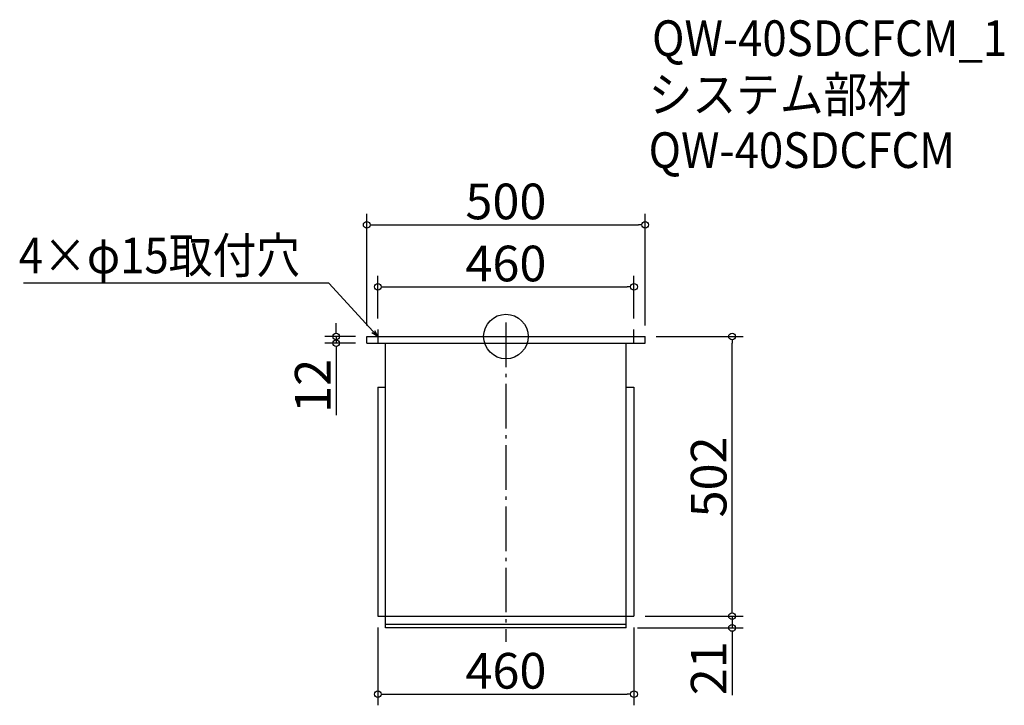
# Model space of a CAD drawing. Extents: x -709 to 1060, y 71 to 1301.
import ezdxf

# ---------------------------------------------------------------- set-up
doc = ezdxf.new("R2010")
doc.units = 0
doc.header["$LTSCALE"] = 20
doc.header["$MEASUREMENT"] = 0
doc.header["$PDMODE"] = 3
doc.header["$PDSIZE"] = -2
doc.linetypes.add('DASHDOT', pattern=[5.5, 4, -0.6, 0.3, -0.6])
doc.layers.get('0').update_dxf_attribs({"linetype": 'CONTINUOUS'})
for name, color, linetype in [('ARRANGE', 1, 'CONTINUOUS'), ('BASIS', 6, 'DASHDOT'), ('DETAIL', 5, 'CONTINUOUS'), ('ETC', 61, 'CONTINUOUS'), ('NOTE', 4, 'CONTINUOUS'), ('OUTLINE', 3, 'CONTINUOUS'), ('SIZE', 30, 'CONTINUOUS')]:
    doc.layers.add(name, color=color, linetype=linetype)
doc.styles.get("Standard").update_dxf_attribs({"font": 'SIMPLEX.shx', "width": 0.9, "height": 64, "bigfont": 'BIGFONT.shx'})

# ---------------------------------------------------------------- blocks, each defined once
blk = doc.blocks.new('_DOTBLANK')
at = {"color": 0, "linetype": 'ByBlock'}
blk.add_line((-0.5, 0), (-1, 0), dxfattribs=at)
blk.add_circle((0, 0), 0.5, dxfattribs=at)
blk = doc.blocks.new('_OPEN30')
at = {"color": 0, "linetype": 'ByBlock'}
for p, q in [((-1, 0.27), (0, 0)), ((0, 0), (-1, -0.27)), ((0, 0), (-1, 0))]:
    blk.add_line(p, q, dxfattribs=at)

msp = doc.modelspace()

# ---------------------------------------------------------------- linework, layer by layer
at = {"layer": 'ARRANGE'}
msp.add_circle((164.6, 732.9), 40, dxfattribs=at)
msp.add_point((164.6, 732.9), dxfattribs=at)
at = {"layer": 'BASIS'}
msp.add_line((164.6, 757.9), (164.6, 184.9), dxfattribs=at)
at = {"layer": 'DETAIL'}
for p, q in [((-85.4, 732.9), (414.6, 732.9)), ((-85.4, 720.9), (-85.4, 732.9)), ((414.6, 720.9), (414.6, 732.9)), ((-85.4, 720.9), (414.6, 720.9)), ((-51.4, 209.9), (-51.4, 720.9)), ((-51.4, 530.9), (-51.4, 720.9)), ((380.6, 209.9), (380.6, 720.9)), ((-65.4, 641.9), (-65.4, 230.9)), ((-65.4, 641.9), (-51.4, 641.9)), ((380.6, 641.9), (394.6, 641.9)), ((394.6, 641.9), (394.6, 230.9)), ((-65.4, 230.9), (394.6, 230.9)), ((380.6, 215.9), (-51.4, 215.9)), ((380.6, 209.9), (-51.4, 209.9))]:
    msp.add_line(p, q, dxfattribs=at)
at = {"layer": 'NOTE'}
for p, q in [((-65.4, 745.4), (-65.4, 720.4)), ((394.6, 720.4), (394.6, 745.4)), ((-77.9, 732.9), (-52.9, 732.9)), ((382.1, 732.9), (407.1, 732.9))]:
    msp.add_line(p, q, dxfattribs=at)
msp.add_lwpolyline([(-73.6, 741.7), (-153.3, 828.4), (-701.9, 828.4)], dxfattribs=at)
at = {"layer": 'OUTLINE'}
for p, q in [((-85.4, 720.9), (-85.4, 732.9)), ((-85.4, 732.9), (414.6, 732.9)), ((414.6, 720.9), (414.6, 732.9)), ((-85.4, 720.9), (414.6, 720.9)), ((-51.4, 209.9), (-51.4, 720.9)), ((-51.4, 530.9), (-51.4, 720.9)), ((380.6, 209.9), (380.6, 720.9)), ((-65.4, 641.9), (-65.4, 230.9)), ((-65.4, 641.9), (-51.4, 641.9)), ((380.6, 641.9), (394.6, 641.9)), ((394.6, 641.9), (394.6, 230.9)), ((-65.4, 230.9), (394.6, 230.9)), ((380.6, 215.9), (-51.4, 215.9)), ((380.6, 209.9), (-51.4, 209.9))]:
    msp.add_line(p, q, dxfattribs=at)
at = {"layer": 'SIZE'}
for p, q in [((-85.4, 752.9), (-85.4, 953.3)), ((414.6, 752.9), (414.6, 953.3)), ((-73.4, 933.3), (402.6, 933.3)), ((-65.4, 765.4), (-65.4, 841.9)), ((394.6, 765.4), (394.6, 841.9)), ((-53.4, 821.9), (382.6, 821.9)), ((-140.3, 744.9), (-140.3, 756.9)), ((-105.4, 732.9), (-160.3, 732.9)), ((-140.3, 732.9), (-140.3, 720.9)), ((434.6, 732.9), (590.7, 732.9)), ((-105.4, 720.9), (-160.3, 720.9)), ((-140.3, 708.9), (-140.3, 591.9)), ((570.7, 242.9), (570.7, 720.9)), ((570.7, 242.9), (570.7, 254.9)), ((414.6, 230.9), (590.7, 230.9)), ((414.6, 230.9), (590.7, 230.9)), ((570.7, 230.9), (570.7, 209.9)), ((-65.4, 210.9), (-65.4, 71)), ((394.6, 210.9), (394.6, 71)), ((400.6, 209.9), (590.7, 209.9)), ((570.7, 197.9), (570.7, 89.1)), ((-53.4, 91), (382.6, 91))]:
    msp.add_line(p, q, dxfattribs=at)

# ---------------------------------------------------------------- block references
at = {"layer": 'NOTE', "xscale": 11.99999999999906, "yscale": 12, "zscale": 12, "rotation": 312.6090116116846}
msp.add_blockref('_OPEN30', (-65.4, 732.9), dxfattribs=at)
at = {"layer": 'SIZE', "xscale": 12, "yscale": 12, "zscale": 12}
for p, rotation in [((-85.4, 933.3), 180), ((-65.4, 821.9), 180), ((-140.3, 732.9), 270), ((-140.3, 720.9), 90), ((570.7, 732.9), 90), ((570.7, 230.9), 270), ((570.7, 230.9), 270), ((570.7, 209.9), 90), ((-65.4, 91), 180)]:
    msp.add_blockref('_DOTBLANK', p, dxfattribs=dict(at, rotation=rotation))
for p in [(414.6, 933.3), (394.6, 821.9), (394.6, 91)]:
    msp.add_blockref('_DOTBLANK', p, dxfattribs=at)

# ---------------------------------------------------------------- texts
at = {"layer": 'ETC', "width": 0.9}
for s, p in [('QW-40SDCFCM_1', (427, 1236.3)), ('システム部材', (420.8, 1135.4)), ('QW-40SDCFCM', (420.8, 1035.4))]:
    msp.add_text(s, height=64, dxfattribs=at).set_placement(p)
at = {"layer": 'NOTE', "width": 0.9}
msp.add_text('4×φ15取付穴', height=64, dxfattribs=at).set_placement((-710.1, 846.4))
at = {"layer": 'SIZE', "char_height": 64, "attachment_point": 5}
for s, insert in [('\\A1;500', (164.6, 975.3)), ('\\A1;460', (164.6, 863.9)), ('\\A1;460', (164.6, 133))]:
    msp.add_mtext(s, dxfattribs=dict(at, insert=insert))
at = {"layer": 'SIZE', "char_height": 64, "attachment_point": 5, "rotation": 90}
for s, insert in [('\\A1;12', (-182.3, 644.4)), ('\\A1;502', (528.7, 480.9)), ('\\A1;21', (528.7, 137.5))]:
    msp.add_mtext(s, dxfattribs=dict(at, insert=insert))

doc.saveas('drawing.dxf')
